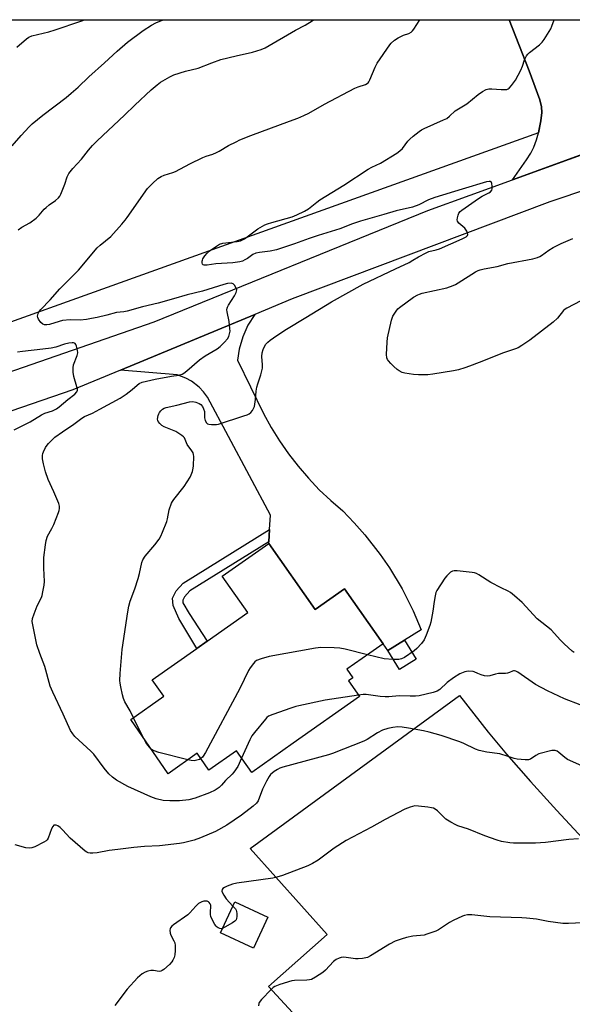
# Model space of a CAD drawing. Units: inches. Extents: x 1291767 to 1297767, y 565447 to 569447.
# Drawn here: x 1296759 to 1296981, y 569050 to 569447 of the extents above; entities that cross this region are included whole.
import ezdxf

# ---------------------------------------------------------------- set-up
doc = ezdxf.new("R2010")
doc.units = ezdxf.units.IN
doc.header["$MEASUREMENT"] = 0
for name, color, linetype in [('BLDG-Footprint', 5, 'Continuous'), ('NTRL-Farm Land', 3, 'Continuous'), ('NTRL-Pasture Land', 2, 'Continuous'), ('TRANS-Driveway', 251, 'Continuous'), ('TRANS-Non Street Sidewalk', 7, 'Continuous'), ('TRANS-Road', 130, 'Continuous'), ('Undefined', 1, 'Continuous')]:
    doc.layers.add(name, color=color, linetype=linetype)

msp = doc.modelspace()

# ---------------------------------------------------------------- linework, layer by layer
at = {"layer": 'BLDG-Footprint'}
for points, elevation in [([(1296859.12, 569235.85), (1296877.87, 569209.24), (1296889.66, 569217.55), (1296905.22, 569195.45), (1296899.87, 569191.68), (1296890.64, 569185.18), (1296893.06, 569181.76), (1296891.28, 569180.5), (1296895.74, 569174.17), (1296868.95, 569155.29), (1296852.28, 569143.54), (1296846.13, 569152.27), (1296835.05, 569144.47), (1296830.25, 569151.28), (1296818.58, 569143.05), (1296803.6, 569164.89), (1296816.88, 569174.25), (1296812.22, 569180.86), (1296830.14, 569193.48), (1296834.38, 569196.47), (1296850.7, 569207.97), (1296840.36, 569222.64)], 512.53), ([(1296858.82, 569085.24), (1296853, 569072.75), (1296839.71, 569078.95), (1296845.54, 569091.44)], 505.27)]:
    msp.add_lwpolyline(points, close=True, dxfattribs=dict(at, elevation=elevation))
at = {"layer": 'NTRL-Farm Land'}
msp.add_polyline3d([(1296572.07, 569259.45, 0), (1296324, 569175.1, 0), (1296100.62, 569221.79, 0), (1296148.92, 569447.03, 0), (1296956.08, 569446.95, 0), (1296964.16, 569426.39, 0), (1296968.36, 569414.78, 0), (1296969.04, 569411.92, 0), (1296969.2, 569409.57, 0), (1296968.83, 569406.28, 0), (1296967.81, 569401.38, 0)], close=True, dxfattribs=at)
at = {"layer": 'NTRL-Pasture Land'}
msp.add_lwpolyline([(1297000.21, 568908.07), (1296949.55, 568959.13), (1296859.1, 569057.29), (1296882.73, 569078.22), (1296851.67, 569112.91), (1296936.07, 569174.52), (1296947.58, 569159.81), (1296955.04, 569150.93), (1296964.69, 569139.91), (1296975.3, 569128.19), (1296985.67, 569117.05)], dxfattribs=at)
at = {"layer": 'TRANS-Driveway'}
msp.add_lwpolyline([(1297051.34, 569416.72), (1296957.34, 569382.5), (1296963.07, 569390.51), (1296964.73, 569393.18), (1296966.01, 569395.64), (1296967.09, 569398.62), (1296967.81, 569401.38), (1296968.05, 569402.26), (1296968.83, 569406.28), (1296969.2, 569409.57), (1296969.04, 569411.92), (1296968.36, 569414.78), (1296964.16, 569426.39), (1296956.08, 569446.95), (1297032.09, 569446.94), (1297039.31, 569429.16), (1297041.52, 569423.73), (1297045.93, 569418.97)], close=True, dxfattribs=at)
at = {"layer": 'TRANS-Non Street Sidewalk'}
for points in [[(1296859.16, 569236.58), (1296827.29, 569216.75), (1296825.2, 569214.4), (1296824.48, 569213), (1296824.57, 569211.92), (1296827.05, 569207.62), (1296834.38, 569196.47), (1296830.14, 569193.48), (1296822.87, 569205.61), (1296820.58, 569210.9), (1296820.32, 569213.81), (1296821.82, 569216.72), (1296824.65, 569219.89), (1296859.46, 569241.55)], [(1296907.13, 569192.75), (1296913.85, 569196.91), (1296918.59, 569189.24), (1296911.87, 569185.08)]]:
    msp.add_lwpolyline(points, close=True, dxfattribs=at)
at = {"layer": 'TRANS-Road'}
msp.add_lwpolyline([(1296535.83, 569229.76), (1296630.01, 569262.63), (1296714.08, 569290.99), (1296812.9, 569325.28), (1296923.25, 569370.17), (1296957.34, 569382.5), (1297015.55, 569403.55), (1297051.34, 569416.72), (1297087.14, 569429.89), (1297129.42, 569446.93), (1297170.83, 569446.93), (1297137.59, 569433.63), (1297063.45, 569405.04), (1297050.46, 569400.03), (1297043.4, 569397.64), (1296988.84, 569379.15), (1296972.39, 569373.58), (1296868.63, 569334.47), (1296853.51, 569328.2), (1296799.44, 569305.8), (1296780.25, 569297.84), (1296676.21, 569262.07), (1296555.1, 569219.26), (1296528.64, 569210.01)], dxfattribs=at)
msp.add_lwpolyline([(1296913.85, 569196.91), (1296907.13, 569192.75), (1296905.22, 569195.45), (1296889.66, 569217.55), (1296877.87, 569209.24), (1296859.12, 569235.85), (1296859.16, 569236.58), (1296859.46, 569241.55), (1296859.8, 569247.25), (1296834.46, 569294.82), (1296832.91, 569296.94), (1296831.12, 569298.84), (1296828.03, 569301.26), (1296825.75, 569302.54), (1296822.3, 569303.85), (1296799.44, 569305.8), (1296853.51, 569328.2), (1296850.78, 569323.84), (1296848.69, 569319.14), (1296847.27, 569314.19), (1296846.61, 569309.75), (1296857.02, 569288.23), (1296860.12, 569282.66), (1296863.48, 569277.26), (1296867.12, 569272.04), (1296871.01, 569267.01), (1296875.15, 569262.17), (1296879.53, 569257.55), (1296884.13, 569253.16), (1296888.97, 569248.99), (1296893.57, 569244.25), (1296897.94, 569239.29), (1296904.03, 569231.47), (1296907.77, 569226.02), (1296912.87, 569217.52), (1296917.34, 569208.68), (1296920.57, 569201.07)], close=True, dxfattribs=at)
at = {"layer": 'Undefined'}
for points, elevation in [([(1296757.61, 569436), (1296761.52, 569439.36), (1296762.45, 569439.93), (1296763.7, 569440.47), (1296770.52, 569442.18), (1296773.05, 569442.94), (1296775.54, 569443.75), (1296780.97, 569445.67), (1296784.28, 569446.74), (1296784.83, 569446.97)], 504), ([(1296758.14, 569362.35), (1296759.62, 569363.34), (1296762.79, 569365.1), (1296765.38, 569367.07), (1296766.68, 569368.25), (1296768.69, 569370.61), (1296769.42, 569371.36), (1296770.69, 569372.36), (1296773.19, 569374.08), (1296774.47, 569375.21), (1296774.95, 569375.9), (1296775.32, 569376.68), (1296776.91, 569380.75), (1296777.93, 569383.71), (1296778.58, 569384.97), (1296780.23, 569387.07), (1296783.7, 569390.86), (1296786.52, 569394.39), (1296788.16, 569396.28), (1296789.96, 569398.14), (1296800.96, 569408.49), (1296805.11, 569412.59), (1296811.75, 569418.69), (1296814.19, 569420.76), (1296815.58, 569421.8), (1296819.27, 569424.06), (1296820.84, 569424.78), (1296825.55, 569426.3), (1296830.68, 569427.55), (1296836.26, 569429.67), (1296839.87, 569430.92), (1296846.07, 569432.51), (1296852.55, 569433.95), (1296856.13, 569435.06), (1296857.73, 569435.73), (1296869.95, 569442.84), (1296873.78, 569444.78), (1296876.69, 569446.58), (1296877.17, 569446.96)], 508), ([(1296984.95, 569333.62), (1296979.24, 569330.76), (1296978.56, 569330.31), (1296978, 569329.78), (1296975.5, 569326.64), (1296973.84, 569325.04), (1296964.42, 569317.88), (1296961.2, 569315.69), (1296959.67, 569314.77), (1296958.63, 569314.35), (1296953.73, 569312.78), (1296943.93, 569308.78), (1296940.13, 569307.35), (1296938.2, 569306.68), (1296935.62, 569305.92), (1296933.61, 569305.45), (1296925.27, 569304.07), (1296923.25, 569303.91), (1296919.49, 569303.82), (1296917.48, 569303.98), (1296914.06, 569304.5), (1296912.96, 569304.85), (1296911.65, 569305.53), (1296910.93, 569306.04), (1296909.57, 569307.21), (1296908.37, 569308.4), (1296907.46, 569309.44), (1296907.05, 569310.09), (1296906.81, 569310.74), (1296906.67, 569312.09), (1296906.85, 569317.01), (1296907.01, 569318.73), (1296908.64, 569325.86), (1296909.22, 569327.5), (1296910.5, 569329.48), (1296911.22, 569330.41), (1296911.83, 569331.04), (1296917.55, 569335.17), (1296919.2, 569336.14), (1296919.95, 569336.44), (1296921.04, 569336.74), (1296930.95, 569338.98), (1296933.42, 569339.87), (1296934.48, 569340.33), (1296935.51, 569340.9), (1296942.53, 569345.39), (1296943.57, 569345.94), (1296944.36, 569346.23), (1296946.04, 569346.63), (1296951.28, 569347.58), (1296955.53, 569348.69), (1296965.54, 569350.6), (1296967.47, 569351.1), (1296968.41, 569351.51), (1296969.11, 569351.92), (1296972.1, 569354.18), (1296973.74, 569355.21), (1296977.07, 569356.77), (1296981.67, 569358.78)], 514), ([(1296756.54, 569281.73), (1296762.98, 569284.9), (1296767.56, 569287.79), (1296768.89, 569288.37), (1296772, 569289.34), (1296773.55, 569290.1), (1296774.73, 569290.94), (1296778.18, 569293.94), (1296780.95, 569296.03), (1296781.8, 569296.98), (1296782.02, 569297.65), (1296782, 569298.17), (1296781.82, 569298.99), (1296780.59, 569303.2), (1296780.38, 569304.95), (1296780.34, 569306.73), (1296780.49, 569307.87), (1296781.94, 569311.64), (1296782.2, 569312.74), (1296782.11, 569313.82), (1296781.69, 569315.43), (1296781.37, 569316.13), (1296781.07, 569316.48), (1296780.87, 569316.6), (1296780.4, 569316.73), (1296779.86, 569316.76), (1296778.51, 569316.6), (1296776.85, 569316.18), (1296773.37, 569315.03), (1296771.48, 569314.61), (1296768.12, 569314.17), (1296759.93, 569313.3), (1296757.93, 569312.97)], 508), ([(1296898.89, 569190.99), (1296889.89, 569193.25), (1296887.84, 569193.69), (1296885.46, 569193.84), (1296880.09, 569193.98), (1296878.03, 569193.72), (1296859.27, 569190.32), (1296856.12, 569189.39), (1296854.22, 569188.62), (1296853.57, 569188.11), (1296853.01, 569187.49), (1296851.64, 569185.68), (1296851.03, 569184.71), (1296847.49, 569177.35), (1296833.66, 569151.64), (1296832.75, 569150.11), (1296832.38, 569149.65), (1296831.77, 569149.12)], 512), ([(1296895.38, 569174.68), (1296881.89, 569172.67), (1296871.24, 569170.38), (1296870.09, 569170.09), (1296868.1, 569169.44), (1296860.74, 569166.87), (1296859.11, 569166.18), (1296858.42, 569165.66), (1296857.81, 569165.02), (1296853.37, 569159.72), (1296852.29, 569158.3), (1296851.49, 569156.73), (1296848.19, 569149.35)], 510), ([(1296808.8, 569157.3), (1296805.43, 569163.87), (1296804.63, 569165.62)], 512), ([(1296986.59, 569145.74), (1296979.62, 569148.71), (1296978.44, 569149.52), (1296976.06, 569151.66), (1296975.34, 569152.1), (1296974.54, 569152.37), (1296973.99, 569152.44), (1296973.26, 569152.37), (1296967.99, 569151.09), (1296966.74, 569150.45), (1296964.66, 569148.91), (1296963.9, 569148.61), (1296962.48, 569148.58), (1296959.24, 569148.89), (1296958.12, 569149.14), (1296955.71, 569150.04), (1296952.27, 569151.02), (1296947.08, 569151.7), (1296943.91, 569152.35), (1296942.54, 569152.89), (1296937.75, 569155.26), (1296936.13, 569155.96), (1296928.58, 569158.49), (1296923.76, 569159.77), (1296921.47, 569160.3), (1296915.42, 569161.45), (1296912.91, 569161.84), (1296911.21, 569161.93), (1296909.17, 569161.71), (1296907.16, 569161.26), (1296904.95, 569160.53), (1296903.04, 569159.57), (1296898.77, 569156.9), (1296897.47, 569156.2), (1296884.86, 569151.23), (1296883.24, 569150.7), (1296864.77, 569145.62), (1296863.64, 569145.25), (1296862.61, 569144.75), (1296861.38, 569144), (1296860.46, 569143.31), (1296859.9, 569142.74), (1296859.28, 569141.92), (1296858.23, 569140.06), (1296856.63, 569136.84), (1296854.86, 569132.17), (1296854.18, 569131.23), (1296852.92, 569129.99), (1296848.18, 569126.29), (1296842.25, 569122.33), (1296837.62, 569119.75), (1296831.6, 569117.15), (1296829.1, 569116.25), (1296824.85, 569115.19), (1296823.12, 569114.85), (1296815.16, 569113.93), (1296809.02, 569113.65), (1296804.79, 569113.35), (1296798.34, 569112.44), (1296794.83, 569112.13), (1296790.01, 569111.12), (1296788.3, 569110.95), (1296787.16, 569111.01), (1296786.34, 569111.16), (1296785.83, 569111.36), (1296785.12, 569111.83), (1296779.14, 569116.99), (1296776.01, 569120.38), (1296775.02, 569121.35), (1296774.17, 569122.01), (1296773.45, 569122.31), (1296772.96, 569122.36), (1296772.52, 569122.26), (1296772.06, 569121.76), (1296771.59, 569120.78), (1296770.2, 569117.08), (1296769.78, 569116.4), (1296769.39, 569116.01), (1296768.53, 569115.46), (1296764.9, 569113.54), (1296763.65, 569113.12), (1296762.62, 569112.97), (1296761.21, 569113.2), (1296756.94, 569114.41)], 508), ([(1296811.78, 569152.96), (1296811.05, 569153.69), (1296810.41, 569154.51), (1296809.79, 569155.46), (1296808.8, 569157.3)], 512), ([(1296826.49, 569148.63), (1296814.89, 569151.6), (1296812.94, 569152.26), (1296811.78, 569152.96)], 512), ([(1296831.77, 569149.12), (1296831.25, 569148.79), (1296830.72, 569148.59), (1296829.03, 569148.28), (1296827.87, 569148.33), (1296826.49, 569148.63)], 512), ([(1296983.94, 569116.76), (1296980.12, 569116.48), (1296970.7, 569115.29), (1296966.67, 569115.01), (1296957.84, 569115.06), (1296956.38, 569115.19), (1296952.94, 569115.73), (1296951.25, 569116.19), (1296946.26, 569117.94), (1296939.71, 569120.67), (1296935.3, 569122.06), (1296934.49, 569122.38), (1296932.48, 569123.5), (1296930.55, 569124.74), (1296929.67, 569125.5), (1296927.19, 569128.04), (1296926.28, 569128.69), (1296925.55, 569129.09), (1296924.74, 569129.35), (1296923.3, 569129.58), (1296919.49, 569130.02), (1296918.04, 569130.06), (1296916.11, 569129.6), (1296913.97, 569128.75), (1296906.1, 569124.64), (1296900.51, 569121.55), (1296890.3, 569116.15), (1296885.54, 569113.07), (1296879.02, 569108.16), (1296876.72, 569106.81), (1296874.89, 569105.86), (1296864.71, 569102.07), (1296862.45, 569101.3), (1296860.77, 569100.96), (1296846.23, 569098.94), (1296844.55, 569098.48), (1296842.33, 569097.69), (1296841.28, 569097.22), (1296840.66, 569096.75), (1296840.43, 569096.36), (1296840.29, 569095.68), (1296840.46, 569094.96), (1296840.99, 569094.02), (1296841.99, 569092.65), (1296844.72, 569089.7)], 506), ([(1296840.53, 569080.7), (1296839.94, 569080.56), (1296839.45, 569080.6), (1296838.75, 569080.86), (1296838.32, 569081.14), (1296837.95, 569081.53), (1296837.47, 569082.22), (1296836.2, 569084.48), (1296835.78, 569085.52), (1296835.65, 569086.31), (1296835.62, 569087.41), (1296835.77, 569089.56), (1296835.74, 569090.06), (1296835.58, 569090.52), (1296835.17, 569091.13), (1296834.8, 569091.42), (1296834.32, 569091.6), (1296833.79, 569091.66), (1296832.96, 569091.63), (1296832.14, 569091.42), (1296830.87, 569090.65), (1296829.76, 569089.65), (1296827.36, 569087.01), (1296826.51, 569086.19), (1296820.71, 569082.14), (1296820.03, 569081.58), (1296819.51, 569080.94), (1296819.35, 569080.45), (1296819.3, 569079.92), (1296819.38, 569078.81), (1296819.66, 569077.99), (1296820.94, 569075.65), (1296821.26, 569074.84), (1296821.41, 569073.73), (1296821.4, 569071.71), (1296821.3, 569069.98), (1296821.03, 569068.89), (1296820.55, 569067.87), (1296820.12, 569067.14), (1296819.17, 569066.09), (1296816.83, 569064.04), (1296816.23, 569063.64), (1296815.67, 569063.39), (1296814.95, 569063.32), (1296812.72, 569063.7), (1296811.59, 569063.68), (1296810.48, 569063.42), (1296809.38, 569063.06), (1296808.14, 569062.4), (1296806.24, 569060.72), (1296802.15, 569056.2), (1296797.11, 569049.53)], 506), ([(1296844.72, 569089.7), (1296845.69, 569088.54), (1296845.96, 569088.06), (1296846.12, 569087.52), (1296846.23, 569086.66), (1296846.26, 569085.48), (1296846.17, 569084.64), (1296845.99, 569084.15), (1296845.47, 569083.58), (1296844.53, 569082.94), (1296841.48, 569081.16), (1296840.53, 569080.7)], 506), ([(1296985.58, 569082.97), (1296979.95, 569082.67), (1296977.62, 569082.64), (1296971.74, 569083.5), (1296967.12, 569084.34), (1296962.99, 569084.8), (1296961.2, 569084.91), (1296948.23, 569085.28), (1296940.97, 569086.12), (1296939.2, 569086.09), (1296938.04, 569085.91), (1296937.22, 569085.65), (1296933.53, 569083.92), (1296932, 569083.07), (1296927.54, 569080.11), (1296926.49, 569079.6), (1296924.85, 569078.98), (1296922.91, 569078.3), (1296921.79, 569078), (1296917.26, 569077.49), (1296914.69, 569077.05), (1296912.5, 569076.38), (1296910.08, 569075.5), (1296907.81, 569074.27), (1296900.21, 569069.59), (1296898.93, 569068.99), (1296896.96, 569068.54), (1296895.24, 569068.35), (1296894.08, 569068.43), (1296889.46, 569069.07), (1296888.31, 569068.98), (1296887.53, 569068.73), (1296886.32, 569068.09), (1296885.2, 569067.28), (1296882, 569063.89), (1296880.93, 569062.91), (1296877.94, 569060.98), (1296876.39, 569060.14), (1296875.58, 569059.92), (1296874.46, 569059.8), (1296869.54, 569059.68), (1296868.39, 569059.55), (1296863.57, 569058.04), (1296861.66, 569057.29), (1296860.94, 569056.81), (1296860.09, 569056.01), (1296856.2, 569051.98), (1296855.32, 569050.86), (1296855.11, 569050.35), (1296854.96, 569049.52)], 504)]:
    msp.add_lwpolyline(points, dxfattribs=dict(at, elevation=elevation))
for points in [[(1296755.67, 569396.12, 506), (1296759.35, 569400.39, 506), (1296762.57, 569403.88, 506), (1296763.85, 569405.06, 506), (1296768.03, 569408.56, 506), (1296777.46, 569415.72, 506), (1296779.48, 569417.39, 506), (1296782.28, 569419.86, 506), (1296786.61, 569423.93, 506), (1296793.01, 569429.69, 506), (1296797.99, 569434.37, 506), (1296802.17, 569437.95, 506), (1296808.58, 569442.72, 506), (1296811.84, 569444.77, 506), (1296813.65, 569445.73, 506), (1296816.6, 569446.97, 506)], [(1296848.19, 569149.35, 510), (1296846.65, 569146, 510), (1296845.13, 569143.69, 510), (1296844.42, 569142.84, 510), (1296841.78, 569140.3, 510), (1296840.16, 569138.39, 510), (1296839.22, 569137.43, 510), (1296837.6, 569136.4, 510), (1296835.26, 569135.37, 510), (1296829.54, 569133.17, 510), (1296826.91, 569132.5, 510), (1296823.14, 569132.1, 510), (1296819.28, 569132.08, 510), (1296816.56, 569132.28, 510), (1296813.72, 569132.92, 510), (1296811.56, 569133.71, 510), (1296802.33, 569137.94, 510), (1296797.72, 569140.43, 510), (1296796.12, 569141.66, 510), (1296794.65, 569143.03, 510), (1296792.85, 569145.26, 510), (1296788.67, 569150.92, 510), (1296787.42, 569152.19, 510), (1296781.03, 569158.05, 510), (1296780.12, 569159.12, 510), (1296779.26, 569160.49, 510), (1296776.31, 569167.08, 510), (1296772.06, 569175.86, 510), (1296771.05, 569178.36, 510), (1296768.91, 569186.27, 510), (1296766.83, 569191.47, 510), (1296765.66, 569195.04, 510), (1296764.02, 569203.12, 510), (1296763.85, 569204.45, 510), (1296763.98, 569205.58, 510), (1296764.61, 569207.51, 510), (1296765.86, 569210.77, 510), (1296767.58, 569214.1, 510), (1296767.85, 569214.93, 510), (1296768.14, 569216.39, 510), (1296768.57, 569219.05, 510), (1296768.71, 569220.53, 510), (1296768.48, 569225.88, 510), (1296768.56, 569230.21, 510), (1296769.15, 569235.38, 510), (1296769.44, 569237.09, 510), (1296770.03, 569238.78, 510), (1296771.78, 569241.96, 510), (1296772.48, 569243.47, 510), (1296774.39, 569248.31, 510), (1296774.64, 569249.14, 510), (1296774.77, 569250, 510), (1296774.77, 569250.86, 510), (1296774.48, 569251.94, 510), (1296772.49, 569256.75, 510), (1296770.24, 569261.61, 510), (1296769.12, 569264.77, 510), (1296768.36, 569267.92, 510), (1296767.96, 569269.95, 510), (1296767.95, 569271.31, 510), (1296768.08, 569272.08, 510), (1296768.32, 569272.84, 510), (1296769.22, 569274.59, 510), (1296769.83, 569275.54, 510), (1296770.38, 569276.22, 510), (1296771.86, 569277.71, 510), (1296772.97, 569278.69, 510), (1296775.96, 569280.93, 510), (1296780.62, 569283.92, 510), (1296783.79, 569286.36, 510), (1296784.87, 569286.99, 510), (1296788.05, 569288.42, 510), (1296791.09, 569289.96, 510), (1296799.31, 569294.43, 510), (1296801.65, 569296.01, 510), (1296804.09, 569297.96, 510), (1296806.06, 569299.74, 510), (1296806.96, 569300.39, 510), (1296808.15, 569300.87, 510), (1296813.4, 569302.09, 510), (1296819.91, 569303.32, 510), (1296822.92, 569303.71, 510), (1296824.2, 569304.07, 510), (1296824.95, 569304.52, 510), (1296826.13, 569305.43, 510), (1296831.28, 569309.85, 510), (1296833.58, 569311.45, 510), (1296838.36, 569314.4, 510), (1296839.54, 569315.26, 510), (1296841.35, 569317.06, 510), (1296842.46, 569318.35, 510), (1296843, 569319.33, 510), (1296843.37, 569320.38, 510), (1296843.56, 569321.47, 510), (1296843.51, 569322.59, 510), (1296843.13, 569325.41, 510), (1296842.39, 569329.25, 510), (1296842.31, 569330.11, 510), (1296842.35, 569330.67, 510), (1296842.52, 569331.2, 510), (1296842.91, 569331.97, 510), (1296845.34, 569335.73, 510), (1296846.03, 569337.02, 510), (1296846.2, 569337.54, 510), (1296846.22, 569338.07, 510), (1296845.88, 569339.11, 510), (1296845.31, 569340.07, 510), (1296844.76, 569340.59, 510), (1296844.01, 569340.75, 510), (1296842.57, 569340.61, 510), (1296840.99, 569340.21, 510), (1296832.47, 569337.55, 510), (1296826.24, 569336.12, 510), (1296820.76, 569334.46, 510), (1296814.52, 569332.69, 510), (1296808.33, 569331.3, 510), (1296802.02, 569329.56, 510), (1296800.68, 569329.3, 510), (1296797.77, 569328.98, 510), (1296793.92, 569327.95, 510), (1296789.98, 569327.02, 510), (1296787.72, 569326.52, 510), (1296785.71, 569326.18, 510), (1296783.08, 569325.93, 510), (1296779.07, 569325.97, 510), (1296776.02, 569325.73, 510), (1296774.64, 569325.4, 510), (1296770.82, 569324.18, 510), (1296769.76, 569323.95, 510), (1296768.75, 569323.97, 510), (1296768.07, 569324.23, 510), (1296767.29, 569324.94, 510), (1296766.31, 569326.26, 510), (1296766.02, 569326.98, 510), (1296766, 569327.51, 510), (1296766.25, 569328.61, 510), (1296766.61, 569329.4, 510), (1296767.28, 569330.25, 510), (1296771.11, 569334.14, 510), (1296774.92, 569338.59, 510), (1296782.42, 569346.06, 510), (1296790.02, 569355.09, 510), (1296791.14, 569356.13, 510), (1296795.44, 569359.69, 510), (1296799.89, 569364.57, 510), (1296801.26, 569366.15, 510), (1296802.15, 569367.35, 510), (1296810.25, 569378.96, 510), (1296812.3, 569381.05, 510), (1296814.48, 569382.97, 510), (1296815.78, 569383.76, 510), (1296816.97, 569384.31, 510), (1296820.47, 569385.37, 510), (1296821.53, 569385.79, 510), (1296827.38, 569388.95, 510), (1296832.55, 569391.45, 510), (1296833.87, 569391.97, 510), (1296836.56, 569392.82, 510), (1296838.14, 569393.46, 510), (1296839.16, 569393.99, 510), (1296842.92, 569396.27, 510), (1296845.97, 569397.84, 510), (1296847.56, 569398.58, 510), (1296851.97, 569400.36, 510), (1296867.55, 569406.07, 510), (1296870.83, 569407.34, 510), (1296873.26, 569408.39, 510), (1296875.26, 569409.4, 510), (1296881.65, 569413.01, 510), (1296893.89, 569419.44, 510), (1296895.23, 569420.03, 510), (1296898.13, 569420.91, 510), (1296898.81, 569421.25, 510), (1296899.18, 569421.58, 510), (1296899.49, 569421.99, 510), (1296899.91, 569422.74, 510), (1296902.05, 569427.9, 510), (1296902.81, 569429.48, 510), (1296908.01, 569436.94, 510), (1296908.55, 569437.6, 510), (1296909.82, 569438.81, 510), (1296911.31, 569439.76, 510), (1296913.42, 569440.8, 510), (1296915.55, 569441.48, 510), (1296916.52, 569442, 510), (1296917.11, 569442.58, 510), (1296917.62, 569443.25, 510), (1296920.06, 569446.95, 510)], [(1296804.63, 569165.62, 512), (1296803.31, 569168.33, 512), (1296801.21, 569172.05, 512), (1296800.63, 569173.4, 512), (1296800.21, 569174.82, 512), (1296799.52, 569178.01, 512), (1296799.27, 569179.48, 512), (1296799.18, 569180.6, 512), (1296799.25, 569183.46, 512), (1296800.08, 569193.1, 512), (1296802.33, 569208.28, 512), (1296802.73, 569210.53, 512), (1296803.32, 569212.62, 512), (1296805.24, 569217.53, 512), (1296806.56, 569221.79, 512), (1296807.12, 569223.8, 512), (1296808.03, 569228.19, 512), (1296808.41, 569229.27, 512), (1296809.35, 569230.72, 512), (1296813.17, 569235.34, 512), (1296814.93, 569237.62, 512), (1296815.69, 569238.82, 512), (1296816.39, 569240.4, 512), (1296818.07, 569244.71, 512), (1296818.36, 569245.81, 512), (1296819.03, 569249.42, 512), (1296819.95, 569252.08, 512), (1296820.35, 569252.82, 512), (1296820.85, 569253.54, 512), (1296825.04, 569258.85, 512), (1296827.44, 569262.56, 512), (1296827.93, 569263.59, 512), (1296828.37, 569264.92, 512), (1296828.72, 569266.28, 512), (1296828.84, 569267.13, 512), (1296828.9, 569270.95, 512), (1296828.83, 569271.8, 512), (1296828.7, 569272.34, 512), (1296828.19, 569273.27, 512), (1296826.26, 569275.77, 512), (1296825.18, 569278.51, 512), (1296824.83, 569278.92, 512), (1296824.17, 569279.43, 512), (1296821.7, 569280.95, 512), (1296820.41, 569281.6, 512), (1296816.98, 569282.87, 512), (1296816.04, 569283.47, 512), (1296815.19, 569284.17, 512), (1296814.56, 569285, 512), (1296814.4, 569285.46, 512), (1296814.34, 569286.02, 512), (1296814.54, 569287.41, 512), (1296814.82, 569288.18, 512), (1296815.11, 569288.69, 512), (1296815.64, 569289.39, 512), (1296816.26, 569289.98, 512), (1296817.02, 569290.41, 512), (1296817.84, 569290.72, 512), (1296822.08, 569291.62, 512), (1296827.19, 569292.92, 512), (1296828.61, 569293.1, 512), (1296829.74, 569292.88, 512), (1296831.09, 569292.32, 512), (1296831.75, 569291.87, 512), (1296832.44, 569291.11, 512), (1296832.91, 569290.14, 512), (1296833.19, 569289.08, 512), (1296833.32, 569286.55, 512), (1296833.56, 569285.42, 512), (1296834.07, 569284.46, 512), (1296834.46, 569284.16, 512), (1296834.95, 569283.99, 512), (1296836.07, 569283.84, 512), (1296837.24, 569283.79, 512), (1296838.12, 569283.84, 512), (1296838.89, 569284, 512), (1296849.11, 569287.26, 512), (1296850.5, 569287.77, 512), (1296851.27, 569288.16, 512), (1296851.91, 569288.69, 512), (1296852.63, 569289.53, 512), (1296853.07, 569290.23, 512), (1296853.34, 569291.02, 512), (1296853.86, 569293.85, 512), (1296854.14, 569297.22, 512), (1296854.39, 569298.83, 512), (1296854.74, 569300.16, 512), (1296855.99, 569303.92, 512), (1296856.62, 569306.5, 512), (1296856.64, 569307.88, 512), (1296856.34, 569311.26, 512), (1296856.47, 569312.69, 512), (1296856.86, 569314.04, 512), (1296857.42, 569315.25, 512), (1296858, 569316.17, 512), (1296858.8, 569317.03, 512), (1296859.71, 569317.78, 512), (1296862.36, 569319.69, 512), (1296866.24, 569322.31, 512), (1296874.12, 569326.95, 512), (1296884.41, 569333.25, 512), (1296897.26, 569340.36, 512), (1296910.21, 569346.64, 512), (1296915.68, 569349.19, 512), (1296917.29, 569350.08, 512), (1296919.44, 569351.46, 512), (1296922.62, 569353.07, 512), (1296923.72, 569353.51, 512), (1296926.65, 569354.21, 512), (1296927.99, 569354.66, 512), (1296937.14, 569358.69, 512), (1296938.67, 569359.49, 512), (1296939.21, 569360.01, 512), (1296939.39, 569360.42, 512), (1296939.3, 569361.09, 512), (1296938.98, 569361.8, 512), (1296938.21, 569362.93, 512), (1296935.83, 569365, 512), (1296935.47, 569365.4, 512), (1296935.22, 569365.83, 512), (1296935.13, 569366.32, 512), (1296935.21, 569367.14, 512), (1296935.47, 569368.25, 512), (1296935.78, 569369.04, 512), (1296936.29, 569369.74, 512), (1296936.93, 569370.28, 512), (1296943.65, 569374.88, 512), (1296945.12, 569375.83, 512), (1296947.79, 569377.2, 512), (1296948.52, 569377.68, 512), (1296949.06, 569378.31, 512), (1296949.24, 569378.79, 512), (1296949.26, 569379.88, 512), (1296949.08, 569380.96, 512), (1296948.8, 569381.61, 512), (1296948.52, 569381.82, 512), (1296947.94, 569381.86, 512), (1296946.96, 569381.63, 512), (1296937.09, 569378.71, 512), (1296926.11, 569375.34, 512), (1296923.6, 569374.42, 512), (1296919.58, 569372.42, 512), (1296917.06, 569371.48, 512), (1296910.47, 569369.98, 512), (1296905.51, 569368.48, 512), (1296896.13, 569365.84, 512), (1296892.97, 569364.73, 512), (1296887.82, 569362.77, 512), (1296879.1, 569360, 512), (1296875.42, 569358.77, 512), (1296869.59, 569356.65, 512), (1296862.23, 569354.29, 512), (1296859.67, 569353.66, 512), (1296855.37, 569353.21, 512), (1296853.97, 569352.95, 512), (1296852.71, 569352.35, 512), (1296850.54, 569350.8, 512), (1296849.55, 569350.18, 512), (1296848.58, 569349.73, 512), (1296847.55, 569349.39, 512), (1296844.7, 569348.94, 512), (1296837.85, 569348.54, 512), (1296834.32, 569348.01, 512), (1296833.09, 569348.03, 512), (1296832.72, 569348.19, 512), (1296832.47, 569348.51, 512), (1296832.32, 569348.94, 512), (1296832.27, 569349.66, 512), (1296832.38, 569350.14, 512), (1296832.62, 569350.62, 512), (1296833.44, 569351.77, 512), (1296834.35, 569352.86, 512), (1296835.2, 569353.65, 512), (1296838.09, 569355.72, 512), (1296839.34, 569356.47, 512), (1296840.69, 569356.87, 512), (1296846.44, 569357.57, 512), (1296847.82, 569357.94, 512), (1296848.59, 569358.3, 512), (1296849.32, 569358.75, 512), (1296854.73, 569362.66, 512), (1296857.54, 569364.26, 512), (1296858.64, 569364.69, 512), (1296860.34, 569365.23, 512), (1296868.57, 569367.52, 512), (1296870.48, 569368.3, 512), (1296873.61, 569369.77, 512), (1296875.12, 569370.77, 512), (1296878.57, 569373.49, 512), (1296879.76, 569374.34, 512), (1296889.38, 569380.33, 512), (1296899.22, 569386.74, 512), (1296900.76, 569387.62, 512), (1296904.22, 569389.19, 512), (1296910.73, 569393.16, 512), (1296912.04, 569394.13, 512), (1296913.01, 569395.04, 512), (1296915.24, 569398.04, 512), (1296916, 569398.91, 512), (1296917.31, 569400.03, 512), (1296919.81, 569401.97, 512), (1296920.77, 569402.6, 512), (1296921.8, 569403.12, 512), (1296929.64, 569406.63, 512), (1296930.87, 569407.26, 512), (1296931.96, 569408.1, 512), (1296934.34, 569410.31, 512), (1296938.99, 569413.06, 512), (1296943.57, 569416.93, 512), (1296945.26, 569418.06, 512), (1296946.77, 569418.89, 512), (1296947.83, 569419.21, 512), (1296949, 569419.21, 512), (1296952.86, 569418.9, 512), (1296954.31, 569418.88, 512), (1296955.14, 569418.95, 512), (1296955.64, 569419.11, 512), (1296956.08, 569419.41, 512), (1296957.03, 569420.47, 512), (1296958.56, 569422.64, 512), (1296960.73, 569426.67, 512), (1296961.4, 569428.25, 512), (1296962.25, 569430.88, 512), (1296963.1, 569432.43, 512), (1296963.63, 569433.13, 512), (1296964.27, 569433.75, 512), (1296968.24, 569436.91, 512), (1296969.33, 569437.91, 512), (1296970.2, 569439.08, 512), (1296972.23, 569442.33, 512), (1296972.81, 569443.35, 512), (1296973.26, 569444.39, 512), (1296974.16, 569446.95, 512)], [(1296982.22, 569191.94, 512), (1296981.49, 569192.44, 512), (1296978.16, 569195.41, 512), (1296976.68, 569196.87, 512), (1296972.97, 569201.05, 512), (1296967.38, 569205.46, 512), (1296961.28, 569212.12, 512), (1296958.18, 569214.82, 512), (1296956.57, 569216.1, 512), (1296955.61, 569216.66, 512), (1296952.83, 569217.97, 512), (1296948.68, 569220.15, 512), (1296943.89, 569223.18, 512), (1296942.85, 569223.74, 512), (1296942.03, 569224, 512), (1296941.18, 569224.16, 512), (1296935.07, 569224.87, 512), (1296933.94, 569224.89, 512), (1296933.25, 569224.71, 512), (1296932.45, 569224.24, 512), (1296931.65, 569223.54, 512), (1296930.9, 569222.77, 512), (1296930.18, 569221.86, 512), (1296926.9, 569216.88, 512), (1296926.55, 569216.08, 512), (1296926.19, 569214.7, 512), (1296925.8, 569212.43, 512), (1296925.31, 569208.51, 512), (1296924.46, 569204.15, 512), (1296924.06, 569202.73, 512), (1296922.56, 569198.88, 512), (1296921.73, 569197, 512), (1296920.75, 569195.6, 512), (1296918.86, 569193.46, 512), (1296917.73, 569192.54, 512), (1296913.86, 569189.9, 512), (1296912.6, 569189.29, 512), (1296911.53, 569189.04, 512), (1296909.36, 569189.04, 512), (1296905.61, 569189.36, 512), (1296898.89, 569190.99, 512)], [(1296984.61, 569170.75, 510), (1296978.4, 569173.24, 510), (1296971.44, 569176.5, 510), (1296966.72, 569179.07, 510), (1296959.49, 569183.97, 510), (1296958.76, 569184.37, 510), (1296958.26, 569184.53, 510), (1296957.79, 569184.53, 510), (1296957.33, 569184.41, 510), (1296956.13, 569183.8, 510), (1296955.38, 569183.53, 510), (1296954.57, 569183.42, 510), (1296951.73, 569183.4, 510), (1296950.58, 569183.16, 510), (1296948.29, 569182.52, 510), (1296947.15, 569182.35, 510), (1296946.06, 569182.51, 510), (1296944.7, 569182.9, 510), (1296943.38, 569183.41, 510), (1296942.01, 569184.1, 510), (1296941.5, 569184.23, 510), (1296939.58, 569184.33, 510), (1296938.22, 569184.15, 510), (1296936.21, 569183.29, 510), (1296933.66, 569181.74, 510), (1296931.06, 569179.77, 510), (1296928.14, 569177.04, 510), (1296927.04, 569176.34, 510), (1296925.47, 569175.77, 510), (1296919.74, 569174.45, 510), (1296918.26, 569174.31, 510), (1296916.17, 569174.26, 510), (1296911.65, 569174.48, 510), (1296907.55, 569174.09, 510), (1296906.12, 569174.04, 510), (1296904.11, 569174.16, 510), (1296898.36, 569174.91, 510), (1296897.2, 569174.91, 510), (1296895.38, 569174.68, 510)]]:
    msp.add_polyline3d(points, dxfattribs=at)

doc.saveas('drawing.dxf')
